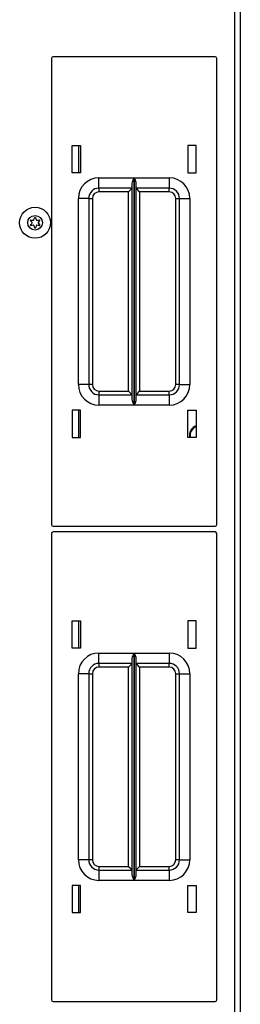
# Model space of a CAD drawing. Extents: x -231 to 37, y -63 to 170.
# Drawn here: x -122 to -119, y 135 to 147 of the extents above; entities that cross this region are included whole.
import ezdxf

# ---------------------------------------------------------------- set-up
doc = ezdxf.new("R2010")
doc.units = 0
doc.header["$MEASUREMENT"] = 0
doc.layers.add('TFR-TRI', color=7, linetype='CONTINUOUS')

msp = doc.modelspace()

# ---------------------------------------------------------------- linework, layer by layer
at = {"layer": 'TFR-TRI', "color": 30, "linetype": 'CONTINUOUS'}
for p, q in [((-118.999, 166.526), (-118.999, 122.534)), ((-118.929, 166.526), (-118.929, 122.534))]:
    msp.add_line(p, q, dxfattribs=at)
at = {"layer": 'TFR-TRI', "color": 215, "linetype": 'CONTINUOUS'}
for p, q in [((-121.215, 146.519), (-121.215, 140.879)), ((-119.235, 146.539), (-121.195, 146.539)), ((-119.215, 140.879), (-119.215, 146.519)), ((-120.965, 145.464), (-120.865, 145.464)), ((-120.965, 145.134), (-120.965, 145.464)), ((-120.865, 145.464), (-120.865, 145.134)), ((-119.565, 145.464), (-119.565, 145.134)), ((-119.465, 145.464), (-119.565, 145.464)), ((-119.465, 145.134), (-119.465, 145.464)), ((-120.865, 145.134), (-120.965, 145.134)), ((-120.64, 145.074), (-120.216, 145.074)), ((-120.64, 144.986), (-120.64, 145.074)), ((-120.235, 145.023), (-120.223, 145.058)), ((-120.223, 145.058), (-120.216, 145.074)), ((-120.216, 145.074), (-120.216, 142.324)), ((-120.216, 145.074), (-120.216, 145.074)), ((-120.214, 142.324), (-120.214, 145.074)), ((-120.214, 145.074), (-119.79, 145.074)), ((-120.214, 145.074), (-120.214, 145.074)), ((-120.214, 145.074), (-120.207, 145.058)), ((-120.207, 145.058), (-120.195, 145.023)), ((-119.79, 145.074), (-119.79, 144.986)), ((-119.565, 145.134), (-119.465, 145.134)), ((-120.64, 144.949), (-120.64, 144.986)), ((-120.238, 144.949), (-120.64, 144.949)), ((-120.64, 144.949), (-120.64, 144.936)), ((-120.64, 144.936), (-120.64, 144.904)), ((-120.251, 144.936), (-120.283, 144.904)), ((-120.238, 144.949), (-120.251, 144.936)), ((-120.238, 145.004), (-120.235, 145.023)), ((-120.238, 142.395), (-120.238, 145.004)), ((-120.195, 145.023), (-120.193, 145.004)), ((-120.193, 145.004), (-120.193, 142.395)), ((-119.79, 144.949), (-120.193, 144.949)), ((-120.179, 144.936), (-120.193, 144.949)), ((-120.148, 144.904), (-120.179, 144.936)), ((-119.79, 144.986), (-119.79, 144.949)), ((-119.79, 144.936), (-119.79, 144.949)), ((-119.79, 144.904), (-119.79, 144.936)), ((-120.89, 142.574), (-120.89, 144.824)), ((-120.802, 144.824), (-120.89, 144.824)), ((-120.765, 144.824), (-120.802, 144.824)), ((-120.765, 144.824), (-120.765, 142.574)), ((-120.765, 144.824), (-120.752, 144.824)), ((-120.752, 144.824), (-120.72, 144.824)), ((-120.72, 144.824), (-120.72, 142.574)), ((-120.283, 144.904), (-120.64, 144.904)), ((-120.283, 142.494), (-120.283, 144.904)), ((-119.79, 144.904), (-120.148, 144.904)), ((-120.148, 144.904), (-120.148, 142.494)), ((-119.71, 142.574), (-119.71, 144.824)), ((-119.71, 144.824), (-119.678, 144.824)), ((-119.678, 144.824), (-119.665, 144.824)), ((-119.665, 142.574), (-119.665, 144.824)), ((-119.665, 144.824), (-119.629, 144.824)), ((-119.629, 144.824), (-119.54, 144.824)), ((-119.54, 144.824), (-119.54, 142.574)), ((-120.802, 142.574), (-120.89, 142.574)), ((-120.765, 142.574), (-120.802, 142.574)), ((-120.752, 142.574), (-120.765, 142.574)), ((-120.72, 142.574), (-120.752, 142.574)), ((-119.678, 142.574), (-119.71, 142.574)), ((-119.665, 142.574), (-119.678, 142.574)), ((-119.665, 142.574), (-119.629, 142.574)), ((-119.629, 142.574), (-119.54, 142.574)), ((-120.64, 142.494), (-120.283, 142.494)), ((-120.64, 142.494), (-120.64, 142.462)), ((-120.64, 142.462), (-120.64, 142.449)), ((-120.64, 142.449), (-120.238, 142.449)), ((-120.64, 142.449), (-120.64, 142.413)), ((-120.283, 142.494), (-120.251, 142.462)), ((-120.251, 142.462), (-120.238, 142.449)), ((-120.193, 142.449), (-120.179, 142.462)), ((-120.193, 142.449), (-119.79, 142.449)), ((-120.179, 142.462), (-120.148, 142.494)), ((-120.148, 142.494), (-119.79, 142.494)), ((-119.79, 142.462), (-119.79, 142.494)), ((-119.79, 142.449), (-119.79, 142.462)), ((-119.79, 142.449), (-119.79, 142.413)), ((-120.64, 142.413), (-120.64, 142.324)), ((-120.216, 142.324), (-120.64, 142.324)), ((-120.235, 142.376), (-120.238, 142.395)), ((-120.223, 142.341), (-120.235, 142.376)), ((-120.216, 142.325), (-120.223, 142.341)), ((-120.216, 142.324), (-120.216, 142.325)), ((-120.207, 142.341), (-120.214, 142.325)), ((-120.214, 142.325), (-120.214, 142.324)), ((-119.79, 142.324), (-120.214, 142.324)), ((-120.195, 142.376), (-120.207, 142.341)), ((-120.193, 142.395), (-120.195, 142.376)), ((-119.79, 142.413), (-119.79, 142.324)), ((-120.965, 142.264), (-120.965, 141.934)), ((-120.865, 142.264), (-120.965, 142.264)), ((-120.865, 141.934), (-120.865, 142.264)), ((-119.565, 141.934), (-119.565, 142.264)), ((-119.565, 142.264), (-119.465, 142.264)), ((-119.465, 142.264), (-119.465, 141.934)), ((-120.965, 141.934), (-120.865, 141.934)), ((-119.465, 141.934), (-119.565, 141.934)), ((-121.215, 140.771), (-121.215, 135.131)), ((-121.195, 140.859), (-119.235, 140.859)), ((-119.235, 140.791), (-121.195, 140.791)), ((-119.215, 135.131), (-119.215, 140.771)), ((-120.965, 139.716), (-120.865, 139.716)), ((-120.965, 139.386), (-120.965, 139.716)), ((-120.865, 139.716), (-120.865, 139.386)), ((-119.565, 139.716), (-119.565, 139.386)), ((-119.465, 139.716), (-119.565, 139.716)), ((-119.465, 139.386), (-119.465, 139.716)), ((-120.865, 139.386), (-120.965, 139.386)), ((-119.565, 139.386), (-119.465, 139.386)), ((-120.64, 139.326), (-120.216, 139.326)), ((-120.64, 139.238), (-120.64, 139.326)), ((-120.64, 139.201), (-120.64, 139.238)), ((-120.238, 139.256), (-120.235, 139.275)), ((-120.238, 136.647), (-120.238, 139.256)), ((-120.235, 139.275), (-120.223, 139.31)), ((-120.223, 139.31), (-120.216, 139.326)), ((-120.216, 139.326), (-120.216, 136.576)), ((-120.216, 139.326), (-120.216, 139.326)), ((-120.214, 136.576), (-120.214, 139.326)), ((-120.214, 139.326), (-119.79, 139.326)), ((-120.214, 139.326), (-120.214, 139.326)), ((-120.214, 139.326), (-120.207, 139.31)), ((-120.207, 139.31), (-120.195, 139.275)), ((-120.195, 139.275), (-120.193, 139.256)), ((-120.193, 139.256), (-120.193, 136.647)), ((-119.79, 139.326), (-119.79, 139.238)), ((-119.79, 139.238), (-119.79, 139.201)), ((-120.238, 139.201), (-120.64, 139.201)), ((-120.64, 139.201), (-120.64, 139.188)), ((-120.64, 139.188), (-120.64, 139.156)), ((-120.283, 139.156), (-120.64, 139.156)), ((-120.251, 139.188), (-120.283, 139.156)), ((-120.283, 136.746), (-120.283, 139.156)), ((-120.238, 139.201), (-120.251, 139.188)), ((-119.79, 139.201), (-120.193, 139.201)), ((-120.179, 139.188), (-120.193, 139.201)), ((-120.148, 139.156), (-120.179, 139.188)), ((-119.79, 139.156), (-120.148, 139.156)), ((-120.148, 139.156), (-120.148, 136.746)), ((-119.79, 139.188), (-119.79, 139.201)), ((-119.79, 139.156), (-119.79, 139.188)), ((-120.89, 136.826), (-120.89, 139.076)), ((-120.802, 139.076), (-120.89, 139.076)), ((-120.765, 139.076), (-120.802, 139.076)), ((-120.765, 139.076), (-120.765, 136.826)), ((-120.765, 139.076), (-120.752, 139.076)), ((-120.752, 139.076), (-120.72, 139.076)), ((-120.72, 139.076), (-120.72, 136.826)), ((-119.71, 136.826), (-119.71, 139.076)), ((-119.71, 139.076), (-119.678, 139.076)), ((-119.678, 139.076), (-119.665, 139.076)), ((-119.665, 136.826), (-119.665, 139.076)), ((-119.665, 139.076), (-119.629, 139.076)), ((-119.629, 139.076), (-119.54, 139.076)), ((-119.54, 139.076), (-119.54, 136.826)), ((-120.802, 136.826), (-120.89, 136.826)), ((-120.765, 136.826), (-120.802, 136.826)), ((-120.752, 136.826), (-120.765, 136.826)), ((-120.72, 136.826), (-120.752, 136.826)), ((-120.64, 136.746), (-120.283, 136.746)), ((-120.64, 136.746), (-120.64, 136.714)), ((-120.283, 136.746), (-120.251, 136.714)), ((-120.179, 136.714), (-120.148, 136.746)), ((-120.148, 136.746), (-119.79, 136.746)), ((-119.79, 136.714), (-119.79, 136.746)), ((-119.678, 136.826), (-119.71, 136.826)), ((-119.665, 136.826), (-119.678, 136.826)), ((-119.665, 136.826), (-119.629, 136.826)), ((-119.629, 136.826), (-119.54, 136.826)), ((-120.64, 136.714), (-120.64, 136.701)), ((-120.64, 136.701), (-120.238, 136.701)), ((-120.64, 136.701), (-120.64, 136.665)), ((-120.64, 136.665), (-120.64, 136.576)), ((-120.251, 136.714), (-120.238, 136.701)), ((-120.235, 136.628), (-120.238, 136.647)), ((-120.223, 136.593), (-120.235, 136.628)), ((-120.195, 136.628), (-120.207, 136.593)), ((-120.193, 136.647), (-120.195, 136.628)), ((-120.193, 136.701), (-120.179, 136.714)), ((-120.193, 136.701), (-119.79, 136.701)), ((-119.79, 136.701), (-119.79, 136.714)), ((-119.79, 136.701), (-119.79, 136.665)), ((-119.79, 136.665), (-119.79, 136.576)), ((-120.965, 136.516), (-120.965, 136.186)), ((-120.865, 136.516), (-120.965, 136.516)), ((-120.865, 136.186), (-120.865, 136.516)), ((-120.216, 136.576), (-120.64, 136.576)), ((-120.216, 136.577), (-120.223, 136.593)), ((-120.216, 136.576), (-120.216, 136.577)), ((-120.207, 136.593), (-120.214, 136.577)), ((-120.214, 136.577), (-120.214, 136.576)), ((-119.79, 136.576), (-120.214, 136.576)), ((-119.565, 136.186), (-119.565, 136.516)), ((-119.565, 136.516), (-119.465, 136.516)), ((-119.465, 136.516), (-119.465, 136.186)), ((-120.965, 136.186), (-120.865, 136.186)), ((-119.465, 136.186), (-119.565, 136.186)), ((-121.195, 135.111), (-119.235, 135.111))]:
    msp.add_line(p, q, dxfattribs=at)
at = {"layer": 'TFR-TRI', "color": 12, "linetype": 'CONTINUOUS'}
for p, q in [((-120.89, 145.464), (-120.89, 145.134)), ((-120.89, 142.264), (-120.89, 141.934)), ((-120.89, 139.716), (-120.89, 139.386)), ((-120.89, 136.516), (-120.89, 136.186))]:
    msp.add_line(p, q, dxfattribs=at)
at = {"layer": 'TFR-TRI', "color": 3, "linetype": 'CONTINUOUS'}
for radius in [0.187, 0.0886]:
    msp.add_circle((-121.414, 144.53), radius, dxfattribs=at)
at = {"layer": 'TFR-TRI', "color": 215, "linetype": 'CONTINUOUS'}
for centre, radius, start, end in [((-121.195, 146.519), 0.02, 90, 180), ((-119.235, 146.519), 0.02, 0, 90), ((-120.64, 144.824), 0.25, 90, 180), ((-119.79, 144.824), 0.25, 0, 90), ((-120.64, 144.824), 0.125, 90, 180), ((-119.79, 144.824), 0.125, 0, 90), ((-120.64, 144.824), 0.08, 90, 180), ((-119.79, 144.824), 0.08, 0, 90), ((-120.64, 142.574), 0.25, 180, 270), ((-120.64, 142.574), 0.125, 180, 270), ((-120.64, 142.574), 0.08, 180, 270), ((-119.79, 142.574), 0.25, 270, 0), ((-119.79, 142.574), 0.08, 270, 0), ((-119.79, 142.574), 0.125, 270, 0), ((-121.195, 140.879), 0.02, 180, 270), ((-121.195, 140.771), 0.02, 90, 180), ((-119.235, 140.879), 0.02, 270, 0), ((-119.235, 140.771), 0.02, 0, 90), ((-120.64, 139.076), 0.25, 90, 180), ((-119.79, 139.076), 0.25, 0, 90), ((-120.64, 139.076), 0.125, 90, 180), ((-120.64, 139.076), 0.08, 90, 180), ((-119.79, 139.076), 0.125, 0, 90), ((-119.79, 139.076), 0.08, 0, 90), ((-120.64, 136.826), 0.25, 180, 270), ((-120.64, 136.826), 0.125, 180, 270), ((-120.64, 136.826), 0.08, 180, 270), ((-119.79, 136.826), 0.25, 270, 0), ((-119.79, 136.826), 0.08, 270, 0), ((-119.79, 136.826), 0.125, 270, 0), ((-121.195, 135.131), 0.02, 180, 270), ((-119.235, 135.131), 0.02, 270, 0)]:
    msp.add_arc(centre, radius, start, end, dxfattribs=at)
at = {"layer": 'TFR-TRI', "color": 3, "linetype": 'CONTINUOUS'}
for centre, radius, start, end in [((-121.69, 144.687), 0.288, 334.4223, 340.7388), ((-121.414, 144.59), 0.00394, 20.2092, 160.7388), ((-121.136, 144.693), 0.292, 200.2092, 206.5131), ((-121.466, 144.56), 0.00394, 79.8062, 220.3358), ((-121.466, 144.499), 0.00394, 140.0662, 280.5828), ((-121.688, 144.371), 0.288, 33.9333, 40.3358), ((-121.69, 144.687), 0.288, 320.0662, 326.4698), ((-121.414, 144.852), 0.292, 259.8062, 266.0622), ((-121.411, 144.208), 0.292, 94.3342, 100.5828), ((-121.453, 144.53), 0.00394, 326.4698, 33.9333), ((-121.433, 144.564), 0.00394, 266.0622, 334.4223), ((-121.433, 144.496), 0.00394, 25.9787, 94.3342), ((-121.688, 144.371), 0.288, 19.6646, 25.9787), ((-121.414, 144.47), 0.00394, 199.6646, 340.199), ((-121.135, 144.369), 0.292, 153.8943, 160.199), ((-121.394, 144.564), 0.00394, 206.5131, 273.8899), ((-121.394, 144.496), 0.00394, 86.5205, 153.8943), ((-121.414, 144.852), 0.292, 273.8899, 280.2031), ((-121.411, 144.208), 0.292, 80.2136, 86.5205), ((-121.374, 144.53), 0.00394, 146.0412, 214.3587), ((-121.135, 144.369), 0.292, 139.7913, 146.0412), ((-121.136, 144.693), 0.292, 214.3587, 220.6076), ((-121.361, 144.56), 0.00394, 319.7913, 100.2031), ((-121.361, 144.5), 0.00394, 260.2136, 40.6076)]:
    msp.add_arc(centre, radius, start, end, dxfattribs=at)
at = {"layer": 'TFR-TRI', "color": 153, "linetype": 'CONTINUOUS'}
for radius, start, end in [(0.128, 111.6844, 180), (0.118, 113.6363, 190.5975), (0.128, 180, 189.7706)]:
    msp.add_arc((-119.418, 141.956), radius, start, end, dxfattribs=at)

doc.saveas('drawing.dxf')
